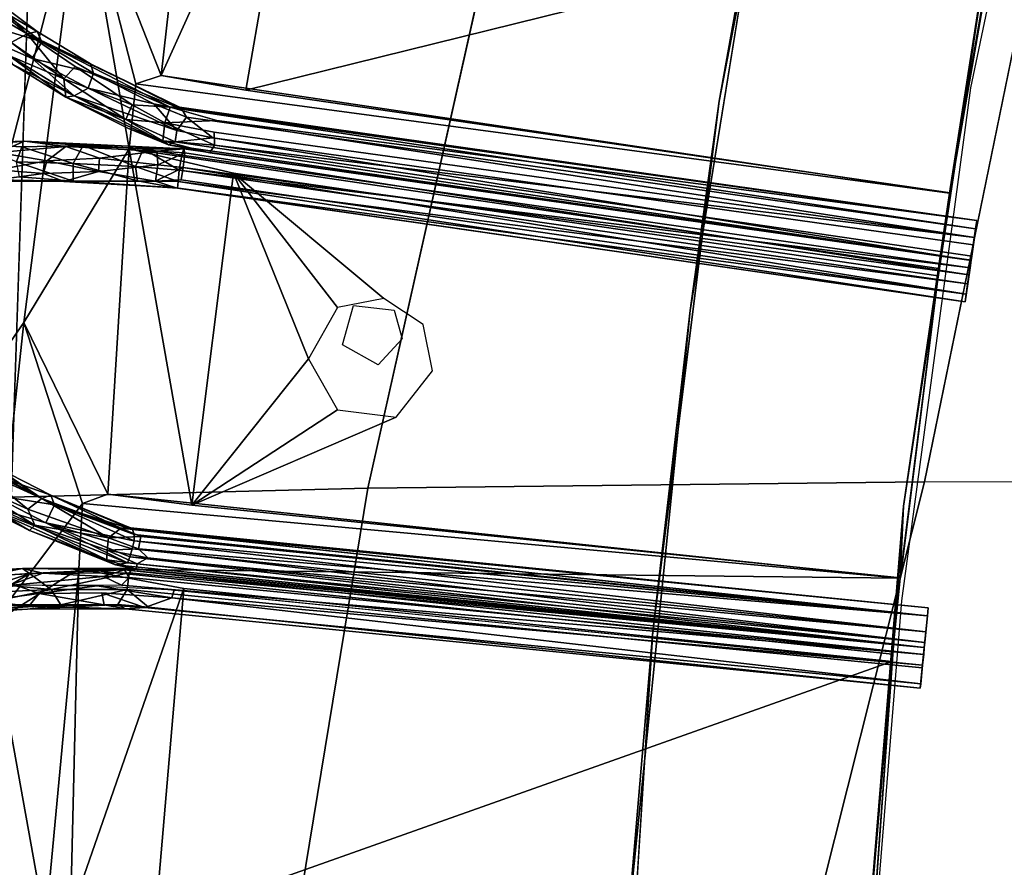
# Model space of a CAD drawing. Units: inches. Extents: x -30.6 to 30.6, y -14.9 to 16.5.
# Drawn here: x -26 to -22.9, y -3.1 to -0.5 of the extents above; entities that cross this region are included whole.
import ezdxf

# ---------------------------------------------------------------- set-up
doc = ezdxf.new("R2010")
doc.units = ezdxf.units.IN
doc.header["$MEASUREMENT"] = 0
for name, color, linetype in [('SEAT-CORD', 5, 'Continuous'), ('SEAT-FRAME', 5, 'Continuous'), ('SEAT-SEATCUSHION', 5, 'Continuous')]:
    doc.layers.add(name, color=color, linetype=linetype)

msp = doc.modelspace()

# ---------------------------------------------------------------- linework, layer by layer
at = {"layer": 'SEAT-CORD'}
for points in [[(-26.0786, -0.4163, 10.8878), (-25.9721, -0.5263, 10.6446), (-26.2353, -0.3086, 11.0648)], [(-26.1586, -0.4171, 10.8712), (-26.2353, -0.3086, 11.0648), (-25.9721, -0.5263, 10.6446)], [(-26.1586, -0.4171, 10.8712), (-25.9721, -0.5263, 10.6446), (-26.0216, -0.5531, 10.6567)], [(-25.941, -0.5193, 10.6937), (-25.9721, -0.5263, 10.6446), (-26.0786, -0.4163, 10.8878)], [(-25.941, -0.5193, 10.6937), (-26.0786, -0.4163, 10.8878), (-26.0624, -0.4493, 10.9227)], [(-26.0624, -0.4493, 10.9227), (-26.0924, -0.5003, 10.9476), (-25.9273, -0.5511, 10.7306)], [(-25.941, -0.5193, 10.6937), (-26.0624, -0.4493, 10.9227), (-25.9273, -0.5511, 10.7306)], [(-26.1559, -0.5147, 10.9257), (-25.9572, -0.6033, 10.7528), (-26.0924, -0.5003, 10.9476)], [(-25.8273, -0.718, 10.5654), (-25.9572, -0.6033, 10.7528), (-26.1559, -0.5147, 10.9257)], [(-26.0165, -0.6215, 10.7081), (-25.8273, -0.718, 10.5654), (-26.1559, -0.5147, 10.9257)], [(-25.9572, -0.6033, 10.7528), (-25.9273, -0.5511, 10.7306), (-26.0924, -0.5003, 10.9476)], [(-25.9721, -0.5263, 10.6446), (-25.8592, -0.6658, 10.476), (-26.0216, -0.5531, 10.6567)], [(-25.7765, -0.6193, 10.5186), (-25.9721, -0.5263, 10.6446), (-25.941, -0.5193, 10.6937)], [(-25.7765, -0.6193, 10.5186), (-25.5004, -0.7536, 10.2846), (-25.9721, -0.5263, 10.6446)], [(-25.9721, -0.5263, 10.6446), (-25.5004, -0.7536, 10.2846), (-25.53, -0.7535, 10.2634)], [(-25.53, -0.7535, 10.2634), (-25.8238, -0.6281, 10.4737), (-25.9721, -0.5263, 10.6446)], [(-25.9721, -0.5263, 10.6446), (-25.8238, -0.6281, 10.4737), (-25.8592, -0.6658, 10.476)], [(-25.7765, -0.6193, 10.5186), (-25.941, -0.5193, 10.6937), (-25.9273, -0.5511, 10.7306)], [(-25.9273, -0.5511, 10.7306), (-25.9572, -0.6033, 10.7528), (-25.7667, -0.6488, 10.5569)], [(-25.9273, -0.5511, 10.7306), (-25.7667, -0.6488, 10.5569), (-25.7765, -0.6193, 10.5186)], [(-25.8525, -0.7225, 10.5071), (-26.0165, -0.6215, 10.7081), (-26.0291, -0.5933, 10.6674)], [(-26.0291, -0.5933, 10.6674), (-25.8592, -0.6658, 10.476), (-25.8525, -0.7225, 10.5071)], [(-25.9572, -0.6033, 10.7528), (-25.8273, -0.718, 10.5654), (-25.7832, -0.6944, 10.5708)], [(-25.9572, -0.6033, 10.7528), (-25.7832, -0.6944, 10.5708), (-25.7667, -0.6488, 10.5569)], [(-25.8525, -0.7225, 10.5071), (-25.8273, -0.718, 10.5654), (-26.0165, -0.6215, 10.7081)], [(-25.6478, -0.7462, 10.3075), (-25.8592, -0.6658, 10.476), (-25.8238, -0.6281, 10.4737)], [(-25.53, -0.7535, 10.2634), (-25.6478, -0.7462, 10.3075), (-25.8238, -0.6281, 10.4737)], [(-25.4932, -0.7593, 10.3072), (-25.7765, -0.6193, 10.5186), (-25.7667, -0.6488, 10.5569)], [(-25.4932, -0.7593, 10.3072), (-25.5004, -0.7536, 10.2846), (-25.7765, -0.6193, 10.5186)], [(-25.6478, -0.7462, 10.3075), (-25.6668, -0.7916, 10.3236), (-25.8592, -0.6658, 10.476)], [(-25.8525, -0.7225, 10.5071), (-25.8592, -0.6658, 10.476), (-25.6668, -0.7916, 10.3236)], [(-25.7832, -0.6944, 10.5708), (-25.5805, -0.7431, 10.4032), (-25.7667, -0.6488, 10.5569)], [(-25.5805, -0.7431, 10.4032), (-25.4932, -0.7593, 10.3072), (-25.7667, -0.6488, 10.5569)], [(-25.8273, -0.718, 10.5654), (-25.5094, -0.8263, 10.3538), (-25.7832, -0.6944, 10.5708)], [(-25.5094, -0.8263, 10.3538), (-25.5805, -0.7431, 10.4032), (-25.7832, -0.6944, 10.5708)], [(-25.8273, -0.718, 10.5654), (-25.8525, -0.7225, 10.5071), (-25.5354, -0.8699, 10.3103)], [(-25.6583, -0.8199, 10.3664), (-25.5354, -0.8699, 10.3103), (-25.8525, -0.7225, 10.5071)], [(-25.5138, -0.861, 10.3289), (-25.5094, -0.8263, 10.3538), (-25.8273, -0.718, 10.5654)], [(-25.8273, -0.718, 10.5654), (-25.5354, -0.8699, 10.3103), (-25.5138, -0.861, 10.3289)], [(-25.6668, -0.7916, 10.3236), (-25.6478, -0.7462, 10.3075), (-25.5464, -0.8018, 10.2349)], [(-25.6478, -0.7462, 10.3075), (-25.53, -0.7535, 10.2634), (-25.5464, -0.8018, 10.2349)], [(-25.4792, -0.7849, 10.3371), (-25.5805, -0.7431, 10.4032), (-25.5094, -0.8263, 10.3538)], [(-25.4792, -0.7849, 10.3371), (-25.4932, -0.7593, 10.3072), (-25.5805, -0.7431, 10.4032)], [(-25.5464, -0.8018, 10.2349), (-25.53, -0.7535, 10.2634), (-25.3853, -0.7945, 10.2333)], [(-25.3853, -0.7945, 10.2333), (-25.53, -0.7535, 10.2634), (-23.0334, -1.1041, 10.2872)], [(-25.53, -0.7535, 10.2634), (-25.5004, -0.7536, 10.2846), (-23.0334, -1.1041, 10.2872)], [(-25.5004, -0.7536, 10.2846), (-25.4932, -0.7593, 10.3072), (-23.0334, -1.1041, 10.2872)], [(-25.4932, -0.7593, 10.3072), (-25.4792, -0.7849, 10.3371), (-23.0377, -1.1301, 10.3551)], [(-25.4932, -0.7593, 10.3072), (-23.0377, -1.1301, 10.3551), (-23.0334, -1.1041, 10.2872)], [(-25.5464, -0.8018, 10.2349), (-25.5528, -0.8578, 10.2676), (-25.6668, -0.7916, 10.3236)], [(-25.5094, -0.8263, 10.3538), (-25.3974, -0.8484, 10.3445), (-25.4792, -0.7849, 10.3371)], [(-25.6583, -0.8199, 10.3664), (-25.5528, -0.8578, 10.2676), (-25.5354, -0.8699, 10.3103)], [(-25.3929, -0.8714, 10.2307), (-25.5528, -0.8578, 10.2676), (-25.5464, -0.8018, 10.2349)], [(-25.5464, -0.8018, 10.2349), (-25.3931, -0.8314, 10.2203), (-25.3929, -0.8714, 10.2307)], [(-25.3853, -0.7945, 10.2333), (-23.0334, -1.1041, 10.2872), (-23.0405, -1.1571, 10.242)], [(-25.3974, -0.8484, 10.3445), (-25.5094, -0.8263, 10.3538), (-25.5138, -0.861, 10.3289)], [(-25.3974, -0.8484, 10.3445), (-25.5138, -0.861, 10.3289), (-23.0514, -1.2281, 10.33)], [(-25.3974, -0.8484, 10.3445), (-23.0514, -1.2281, 10.33), (-23.0448, -1.1796, 10.3669)], [(-23.0405, -1.1571, 10.242), (-25.3929, -0.8714, 10.2307), (-25.3931, -0.8314, 10.2203)], [(-25.9803, -0.8584, 10.6697), (-26.354, -0.8725, 11.2212), (-26.3166, -0.8881, 11.2436)], [(-25.9803, -0.8584, 10.6697), (-26.1405, -0.8678, 10.8009), (-26.354, -0.8725, 11.2212)], [(-26.0618, -0.8942, 10.8524), (-25.9803, -0.8584, 10.6697), (-26.3166, -0.8881, 11.2436)], [(-26.1405, -0.8678, 10.8009), (-25.9883, -0.8767, 10.6101), (-26.0053, -0.9229, 10.5998)], [(-25.8523, -0.8751, 10.5906), (-25.9803, -0.8584, 10.6697), (-26.0618, -0.8942, 10.8524)], [(-25.8523, -0.8751, 10.5906), (-26.0618, -0.8942, 10.8524), (-25.9113, -0.92, 10.6857)], [(-26.0053, -0.9229, 10.5998), (-25.9883, -0.8767, 10.6101), (-25.8296, -0.9278, 10.4341)], [(-25.7994, -0.8724, 10.4457), (-25.8296, -0.9278, 10.4341), (-25.9883, -0.8767, 10.6101)], [(-25.6122, -0.8822, 10.3072), (-25.7994, -0.8724, 10.4457), (-25.9803, -0.8584, 10.6697)], [(-25.9803, -0.8584, 10.6697), (-25.8523, -0.8751, 10.5906), (-25.4874, -0.8826, 10.286)], [(-25.9803, -0.8584, 10.6697), (-25.4874, -0.8826, 10.286), (-25.6122, -0.8822, 10.3072)], [(-25.8523, -0.8751, 10.5906), (-25.9113, -0.92, 10.6857), (-25.7485, -0.9117, 10.5281)], [(-25.5704, -0.8893, 10.3715), (-25.8523, -0.8751, 10.5906), (-25.7485, -0.9117, 10.5281)], [(-25.5704, -0.8893, 10.3715), (-25.4874, -0.8826, 10.286), (-25.8523, -0.8751, 10.5906)], [(-25.8296, -0.9278, 10.4341), (-25.7994, -0.8724, 10.4457), (-25.6369, -0.9375, 10.2893)], [(-25.7994, -0.8724, 10.4457), (-25.6122, -0.8822, 10.3072), (-25.6369, -0.9375, 10.2893)], [(-25.6122, -0.8822, 10.3072), (-25.5019, -0.9484, 10.2269), (-25.6369, -0.9375, 10.2893)], [(-25.4937, -0.9019, 10.2439), (-25.5019, -0.9484, 10.2269), (-25.6122, -0.8822, 10.3072)], [(-25.4874, -0.8826, 10.286), (-25.4937, -0.9019, 10.2439), (-25.6122, -0.8822, 10.3072)], [(-25.5704, -0.8893, 10.3715), (-25.4846, -0.8953, 10.328), (-25.4874, -0.8826, 10.286)], [(-25.4073, -0.8953, 10.2745), (-25.5528, -0.8578, 10.2676), (-25.3929, -0.8714, 10.2307)], [(-25.5354, -0.8699, 10.3103), (-25.5528, -0.8578, 10.2676), (-25.4073, -0.8953, 10.2745)], [(-25.5138, -0.861, 10.3289), (-25.5354, -0.8699, 10.3103), (-23.0514, -1.2281, 10.33)], [(-25.5354, -0.8699, 10.3103), (-25.4073, -0.8953, 10.2745), (-23.0514, -1.2281, 10.33)], [(-23.0405, -1.1571, 10.242), (-23.0489, -1.2151, 10.2599), (-25.3929, -0.8714, 10.2307)], [(-25.9113, -0.92, 10.6857), (-26.0618, -0.8942, 10.8524), (-26.0638, -0.9478, 10.8573)], [(-25.7485, -0.9117, 10.5281), (-25.9113, -0.92, 10.6857), (-25.7518, -0.9524, 10.5282)], [(-25.5675, -0.9326, 10.3955), (-25.7485, -0.9117, 10.5281), (-25.7518, -0.9524, 10.5282)], [(-25.7485, -0.9117, 10.5281), (-25.5675, -0.9326, 10.3955), (-25.5704, -0.8893, 10.3715)], [(-25.4846, -0.8953, 10.328), (-25.5704, -0.8893, 10.3715), (-25.5675, -0.9326, 10.3955)], [(-25.4846, -0.8953, 10.328), (-25.5675, -0.9326, 10.3955), (-25.4892, -0.9401, 10.3538)], [(-25.4937, -0.9019, 10.2439), (-23.0542, -1.2514, 10.2639), (-25.5019, -0.9484, 10.2269)], [(-25.4892, -0.9401, 10.3538), (-23.0583, -1.2731, 10.3745), (-25.4846, -0.8953, 10.328)], [(-26.0638, -0.9478, 10.8573), (-25.922, -0.9587, 10.6782), (-25.9113, -0.92, 10.6857)], [(-25.8296, -0.9823, 10.4722), (-25.9955, -0.9688, 10.6191), (-26.0053, -0.9229, 10.5998)], [(-25.8296, -0.9823, 10.4722), (-26.0053, -0.9229, 10.5998), (-25.8296, -0.9278, 10.4341)], [(-25.9113, -0.92, 10.6857), (-25.922, -0.9587, 10.6782), (-25.7518, -0.9524, 10.5282)], [(-25.631, -0.982, 10.309), (-25.8296, -0.9823, 10.4722), (-25.8296, -0.9278, 10.4341)], [(-25.8296, -0.9278, 10.4341), (-25.6369, -0.9375, 10.2893), (-25.631, -0.982, 10.309)], [(-25.7518, -0.9524, 10.5282), (-25.5748, -0.9824, 10.3781), (-25.5675, -0.9326, 10.3955)], [(-25.5019, -0.9484, 10.2269), (-25.5053, -0.9837, 10.2421), (-25.6369, -0.9375, 10.2893)], [(-25.5053, -0.9837, 10.2421), (-25.631, -0.982, 10.309), (-25.6369, -0.9375, 10.2893)], [(-25.5748, -0.9824, 10.3781), (-25.4892, -0.9401, 10.3538), (-25.5675, -0.9326, 10.3955)], [(-25.4954, -0.9787, 10.3433), (-25.4892, -0.9401, 10.3538), (-25.5748, -0.9824, 10.3781)], [(-25.4954, -0.9787, 10.3433), (-23.0666, -1.3323, 10.361), (-25.4892, -0.9401, 10.3538)], [(-23.0666, -1.3323, 10.361), (-23.0583, -1.2731, 10.3745), (-25.4892, -0.9401, 10.3538)], [(-25.9955, -0.9688, 10.6191), (-25.8296, -0.9823, 10.4722), (-26.1388, -0.9772, 10.8021)], [(-26.0638, -0.9478, 10.8573), (-26.0975, -0.9828, 10.8381), (-25.922, -0.9587, 10.6782)], [(-26.0975, -0.9828, 10.8381), (-25.8592, -0.9839, 10.5683), (-25.922, -0.9587, 10.6782)], [(-25.922, -0.9587, 10.6782), (-25.8592, -0.9839, 10.5683), (-25.7518, -0.9524, 10.5282)], [(-25.7518, -0.9524, 10.5282), (-25.8592, -0.9839, 10.5683), (-25.5748, -0.9824, 10.3781)], [(-25.5053, -0.9837, 10.2421), (-25.5019, -0.9484, 10.2269), (-23.061, -1.3003, 10.2494)], [(-23.0542, -1.2514, 10.2639), (-23.061, -1.3003, 10.2494), (-25.5019, -0.9484, 10.2269)], [(-26.0975, -0.9828, 10.8381), (-26.1388, -0.9772, 10.8021), (-25.8592, -0.9839, 10.5683)], [(-25.8296, -0.9823, 10.4722), (-25.8592, -0.9839, 10.5683), (-26.1388, -0.9772, 10.8021)], [(-25.5108, -1.0031, 10.3136), (-25.8592, -0.9839, 10.5683), (-25.8296, -0.9823, 10.4722)], [(-25.8592, -0.9839, 10.5683), (-25.5108, -1.0031, 10.3136), (-25.5748, -0.9824, 10.3781)], [(-25.631, -0.982, 10.309), (-25.5072, -1.0043, 10.2691), (-25.8296, -0.9823, 10.4722)], [(-25.8296, -0.9823, 10.4722), (-25.5072, -1.0043, 10.2691), (-25.5108, -1.0031, 10.3136)], [(-25.5053, -0.9837, 10.2421), (-25.5072, -1.0043, 10.2691), (-25.631, -0.982, 10.309)], [(-25.5108, -1.0031, 10.3136), (-25.5072, -1.0043, 10.2691), (-23.0694, -1.3562, 10.2952)], [(-25.5108, -1.0031, 10.3136), (-23.0694, -1.3562, 10.2952), (-23.0666, -1.3323, 10.361)], [(-25.5072, -1.0043, 10.2691), (-25.5053, -0.9837, 10.2421), (-23.0694, -1.3562, 10.2952)], [(-25.5053, -0.9837, 10.2421), (-23.061, -1.3003, 10.2494), (-23.0694, -1.3562, 10.2952)], [(-26.2141, -1.7772, 10.9122), (-25.9265, -1.9648, 10.5113), (-26.2506, -1.7847, 10.8672)], [(-26.2506, -1.7847, 10.8672), (-25.9265, -1.9648, 10.5113), (-26.119, -1.8786, 10.6886)], [(-25.9265, -1.9648, 10.5113), (-26.2141, -1.7772, 10.9122), (-26.0688, -1.8684, 10.7289)], [(-26.1866, -1.8996, 10.7313), (-26.119, -1.8786, 10.6886), (-25.9701, -1.9983, 10.5151)], [(-26.119, -1.8786, 10.6886), (-25.9265, -1.9648, 10.5113), (-25.9701, -1.9983, 10.5151)], [(-25.899, -1.9547, 10.5619), (-25.9265, -1.9648, 10.5113), (-26.0688, -1.8684, 10.7289)], [(-25.899, -1.9547, 10.5619), (-26.0688, -1.8684, 10.7289), (-26.0543, -1.8995, 10.7667)], [(-26.1512, -1.9547, 10.7097), (-26.1866, -1.8996, 10.7313), (-25.9484, -2.0476, 10.5014)], [(-26.1866, -1.8996, 10.7313), (-25.9701, -1.9983, 10.5151), (-25.9484, -2.0476, 10.5014)], [(-26.0543, -1.8995, 10.7667), (-26.0822, -1.9536, 10.7879), (-25.8874, -1.9848, 10.6015)], [(-26.0543, -1.8995, 10.7667), (-25.8874, -1.9848, 10.6015), (-25.899, -1.9547, 10.5619)], [(-25.9649, -2.0642, 10.5675), (-26.1512, -1.9547, 10.7097), (-25.9484, -2.0476, 10.5014)], [(-25.9649, -2.0642, 10.5675), (-26.1404, -1.9743, 10.7577), (-26.1512, -1.9547, 10.7097)], [(-25.9148, -2.04, 10.62), (-26.0822, -1.9536, 10.7879), (-26.1404, -1.9743, 10.7577)], [(-25.6617, -2.1644, 10.4099), (-26.1404, -1.9743, 10.7577), (-25.699, -2.1708, 10.3942)], [(-26.1404, -1.9743, 10.7577), (-25.6617, -2.1644, 10.4099), (-25.9148, -2.04, 10.62)], [(-25.699, -2.1708, 10.3942), (-26.1404, -1.9743, 10.7577), (-25.9649, -2.0642, 10.5675)], [(-25.9148, -2.04, 10.62), (-25.8874, -1.9848, 10.6015), (-26.0822, -1.9536, 10.7879)], [(-25.9265, -1.9648, 10.5113), (-25.7211, -2.0865, 10.3311), (-25.9701, -1.9983, 10.5151)], [(-25.9265, -1.9648, 10.5113), (-25.899, -1.9547, 10.5619), (-25.6826, -2.0565, 10.3462)], [(-25.9265, -1.9648, 10.5113), (-25.6826, -2.0565, 10.3462), (-25.7211, -2.0865, 10.3311)], [(-25.899, -1.9547, 10.5619), (-25.6522, -2.0557, 10.3663), (-25.6826, -2.0565, 10.3462)], [(-25.646, -2.0612, 10.3903), (-25.899, -1.9547, 10.5619), (-25.8874, -1.9848, 10.6015)], [(-25.6522, -2.0557, 10.3663), (-25.899, -1.9547, 10.5619), (-25.646, -2.0612, 10.3903)], [(-25.9701, -1.9983, 10.5151), (-25.7211, -2.0865, 10.3311), (-25.9484, -2.0476, 10.5014)], [(-25.9148, -2.04, 10.62), (-25.6415, -2.0959, 10.4247), (-25.8874, -1.9848, 10.6015)], [(-25.8874, -1.9848, 10.6015), (-25.6413, -2.0765, 10.4122), (-25.646, -2.0612, 10.3903)], [(-25.6413, -2.0765, 10.4122), (-25.8874, -1.9848, 10.6015), (-25.6415, -2.0959, 10.4247)], [(-25.6473, -2.1214, 10.4297), (-25.6415, -2.0959, 10.4247), (-25.9148, -2.04, 10.62)], [(-25.6541, -2.1453, 10.4239), (-25.6473, -2.1214, 10.4297), (-25.9148, -2.04, 10.62)], [(-25.6541, -2.1453, 10.4239), (-25.9148, -2.04, 10.62), (-25.6617, -2.1644, 10.4099)], [(-25.7259, -2.1555, 10.3581), (-25.9649, -2.0642, 10.5675), (-25.9484, -2.0476, 10.5014)], [(-25.9649, -2.0642, 10.5675), (-25.7259, -2.1555, 10.3581), (-25.699, -2.1708, 10.3942)], [(-25.9484, -2.0476, 10.5014), (-25.7211, -2.0865, 10.3311), (-25.7246, -2.1254, 10.3335)], [(-25.9484, -2.0476, 10.5014), (-25.7246, -2.1254, 10.3335), (-25.7259, -2.1555, 10.3581)], [(-25.6826, -2.0565, 10.3462), (-25.6206, -2.0832, 10.3162), (-25.7211, -2.0865, 10.3311)], [(-25.6826, -2.0565, 10.3462), (-25.6522, -2.0557, 10.3663), (-23.1838, -2.3032, 10.3887)], [(-25.6826, -2.0565, 10.3462), (-23.1838, -2.3032, 10.3887), (-23.1859, -2.328, 10.3276)], [(-25.6206, -2.0832, 10.3162), (-25.6826, -2.0565, 10.3462), (-23.1859, -2.328, 10.3276)], [(-25.6522, -2.0557, 10.3663), (-25.646, -2.0612, 10.3903), (-23.1838, -2.3032, 10.3887)], [(-25.646, -2.0612, 10.3903), (-25.6413, -2.0765, 10.4122), (-23.1866, -2.3282, 10.4332)], [(-25.646, -2.0612, 10.3903), (-23.1866, -2.3282, 10.4332), (-23.1838, -2.3032, 10.3887)], [(-25.7211, -2.0865, 10.3311), (-25.6279, -2.1206, 10.3039), (-25.7246, -2.1254, 10.3335)], [(-25.7211, -2.0865, 10.3311), (-25.6206, -2.0832, 10.3162), (-25.6279, -2.1206, 10.3039)], [(-23.1917, -2.3782, 10.4445), (-25.6415, -2.0959, 10.4247), (-25.6473, -2.1214, 10.4297)], [(-23.1866, -2.3282, 10.4332), (-25.6413, -2.0765, 10.4122), (-25.6415, -2.0959, 10.4247)], [(-23.1917, -2.3782, 10.4445), (-23.1866, -2.3282, 10.4332), (-25.6415, -2.0959, 10.4247)], [(-23.1859, -2.328, 10.3276), (-25.6279, -2.1206, 10.3039), (-25.6206, -2.0832, 10.3162)], [(-25.7259, -2.1555, 10.3581), (-25.7246, -2.1254, 10.3335), (-25.6323, -2.1671, 10.3234)], [(-25.5992, -2.1485, 10.3087), (-25.7246, -2.1254, 10.3335), (-25.6279, -2.1206, 10.3039)], [(-25.5992, -2.1485, 10.3087), (-25.6323, -2.1671, 10.3234), (-25.7246, -2.1254, 10.3335)], [(-25.6473, -2.1214, 10.4297), (-25.6541, -2.1453, 10.4239), (-23.1917, -2.3782, 10.4445)], [(-23.1942, -2.4107, 10.3342), (-25.5992, -2.1485, 10.3087), (-25.6279, -2.1206, 10.3039)], [(-25.6279, -2.1206, 10.3039), (-23.1859, -2.328, 10.3276), (-23.1942, -2.4107, 10.3342)], [(-25.7259, -2.1555, 10.3581), (-25.6323, -2.1671, 10.3234), (-25.6351, -2.1842, 10.3576)], [(-25.7259, -2.1555, 10.3581), (-25.6351, -2.1842, 10.3576), (-25.699, -2.1708, 10.3942)], [(-25.6541, -2.1453, 10.4239), (-25.6617, -2.1644, 10.4099), (-23.1963, -2.4265, 10.4071)], [(-25.6541, -2.1453, 10.4239), (-23.1963, -2.4265, 10.4071), (-23.1917, -2.3782, 10.4445)], [(-25.6323, -2.1671, 10.3234), (-25.5992, -2.1485, 10.3087), (-23.1942, -2.4107, 10.3342)], [(-26.2415, -2.1964, 10.8589), (-26.2646, -2.218, 10.9722), (-25.9865, -2.1823, 10.6026)], [(-25.9649, -2.1977, 10.6379), (-25.9865, -2.1823, 10.6026), (-26.2646, -2.218, 10.9722)], [(-26.2415, -2.1964, 10.8589), (-25.9865, -2.1823, 10.6026), (-26.0989, -2.2041, 10.6505)], [(-26.0989, -2.2041, 10.6505), (-25.9865, -2.1823, 10.6026), (-25.9242, -2.1966, 10.4974)], [(-25.9649, -2.1977, 10.6379), (-25.6455, -2.1817, 10.3727), (-25.9865, -2.1823, 10.6026)], [(-25.6455, -2.1817, 10.3727), (-25.6712, -2.1855, 10.3492), (-25.9865, -2.1823, 10.6026)], [(-25.9865, -2.1823, 10.6026), (-25.6712, -2.1855, 10.3492), (-25.9242, -2.1966, 10.4974)], [(-25.9649, -2.1977, 10.6379), (-25.6568, -2.195, 10.4154), (-25.6455, -2.1817, 10.3727)], [(-25.6712, -2.1855, 10.3492), (-25.7363, -2.2067, 10.3525), (-25.9242, -2.1966, 10.4974)], [(-25.6568, -2.21, 10.3226), (-25.7363, -2.2067, 10.3525), (-25.6712, -2.1855, 10.3492)], [(-25.6617, -2.1644, 10.4099), (-25.699, -2.1708, 10.3942), (-23.1963, -2.4265, 10.4071)], [(-25.699, -2.1708, 10.3942), (-25.6351, -2.1842, 10.3576), (-23.1963, -2.4265, 10.4071)], [(-25.6712, -2.1855, 10.3492), (-25.6455, -2.1817, 10.3727), (-23.1963, -2.4261, 10.4089)], [(-25.6568, -2.21, 10.3226), (-25.6712, -2.1855, 10.3492), (-23.198, -2.4482, 10.343)], [(-25.6712, -2.1855, 10.3492), (-23.1963, -2.4261, 10.4089), (-23.198, -2.4482, 10.343)], [(-25.6455, -2.1817, 10.3727), (-25.6568, -2.195, 10.4154), (-23.1963, -2.4261, 10.4089)], [(-25.9649, -2.1977, 10.6379), (-26.2646, -2.218, 10.9722), (-26.1432, -2.258, 10.8577)], [(-26.1432, -2.258, 10.8577), (-26.0258, -2.2348, 10.7261), (-25.9649, -2.1977, 10.6379)], [(-26.0989, -2.2041, 10.6505), (-25.9242, -2.1966, 10.4974), (-26.0285, -2.2343, 10.5553)], [(-25.9242, -2.1966, 10.4974), (-25.7363, -2.2067, 10.3525), (-26.0285, -2.2343, 10.5553)], [(-25.7363, -2.2067, 10.3525), (-25.6799, -2.233, 10.314), (-26.0285, -2.2343, 10.5553)], [(-25.8984, -2.2473, 10.6128), (-25.9649, -2.1977, 10.6379), (-26.0258, -2.2348, 10.7261)], [(-25.9649, -2.1977, 10.6379), (-25.8984, -2.2473, 10.6128), (-25.6568, -2.195, 10.4154)], [(-25.8984, -2.2473, 10.6128), (-25.6628, -2.2466, 10.4436), (-25.6568, -2.195, 10.4154)], [(-25.6568, -2.21, 10.3226), (-25.6799, -2.233, 10.314), (-25.7363, -2.2067, 10.3525)], [(-23.198, -2.4482, 10.343), (-25.6799, -2.233, 10.314), (-25.6568, -2.21, 10.3226)], [(-26.1432, -2.258, 10.8577), (-25.8984, -2.2473, 10.6128), (-26.0258, -2.2348, 10.7261)], [(-26.1203, -2.2931, 10.8037), (-25.8984, -2.2473, 10.6128), (-26.1432, -2.258, 10.8577)], [(-25.8682, -2.2942, 10.557), (-25.8984, -2.2473, 10.6128), (-26.1203, -2.2931, 10.8037)], [(-26.0105, -2.2326, 10.5323), (-25.9348, -2.2588, 10.4825), (-26.1028, -2.2824, 10.6407)], [(-25.7554, -2.2356, 10.3774), (-25.9348, -2.2588, 10.4825), (-26.0105, -2.2326, 10.5323)], [(-25.8682, -2.2942, 10.557), (-25.6628, -2.2466, 10.4436), (-25.8984, -2.2473, 10.6128)], [(-25.8682, -2.2942, 10.557), (-25.6922, -2.2931, 10.4305), (-25.6628, -2.2466, 10.4436)], [(-25.5246, -2.2726, 10.3144), (-25.7554, -2.2356, 10.3774), (-25.5178, -2.2482, 10.3108)], [(-25.6922, -2.2931, 10.4305), (-25.5969, -2.3017, 10.4119), (-25.6628, -2.2466, 10.4436)], [(-25.6799, -2.233, 10.314), (-23.198, -2.4482, 10.343), (-23.2013, -2.4811, 10.3286)], [(-25.5246, -2.2726, 10.3144), (-25.5178, -2.2482, 10.3108), (-23.2013, -2.4811, 10.3286)], [(-26.2548, -2.2884, 10.8038), (-26.1028, -2.2824, 10.6407), (-25.9674, -2.2986, 10.5412)], [(-25.9348, -2.2588, 10.4825), (-25.9674, -2.2986, 10.5412), (-26.1028, -2.2824, 10.6407)], [(-25.9348, -2.2588, 10.4825), (-25.7335, -2.2941, 10.3668), (-25.9674, -2.2986, 10.5412)], [(-25.7414, -2.2573, 10.3447), (-25.7335, -2.2941, 10.3668), (-25.9348, -2.2588, 10.4825)], [(-25.7414, -2.2573, 10.3447), (-25.5246, -2.2726, 10.3144), (-25.6085, -2.3021, 10.3388)], [(-25.6085, -2.3021, 10.3388), (-25.7335, -2.2941, 10.3668), (-25.7414, -2.2573, 10.3447)], [(-23.2071, -2.5386, 10.3492), (-25.6085, -2.3021, 10.3388), (-25.5246, -2.2726, 10.3144)], [(-25.5246, -2.2726, 10.3144), (-23.2013, -2.4811, 10.3286), (-23.2071, -2.5386, 10.3492)], [(-26.3145, -2.3299, 10.9492), (-26.2548, -2.2884, 10.8038), (-25.9674, -2.2986, 10.5412)], [(-26.3145, -2.3299, 10.9492), (-25.9714, -2.3078, 10.5873), (-26.1207, -2.3103, 10.7693)], [(-26.1207, -2.3103, 10.7693), (-25.8682, -2.2942, 10.557), (-26.1203, -2.2931, 10.8037)], [(-26.1207, -2.3103, 10.7693), (-25.9714, -2.3078, 10.5873), (-25.8682, -2.2942, 10.557)], [(-25.6682, -2.3065, 10.3783), (-25.6922, -2.2931, 10.4305), (-25.9714, -2.3078, 10.5873)], [(-25.9714, -2.3078, 10.5873), (-25.6922, -2.2931, 10.4305), (-25.8682, -2.2942, 10.557)], [(-25.7335, -2.2941, 10.3668), (-25.6682, -2.3065, 10.3783), (-25.9674, -2.2986, 10.5412)], [(-25.7335, -2.2941, 10.3668), (-25.6085, -2.3021, 10.3388), (-25.6682, -2.3065, 10.3783)], [(-25.6682, -2.3065, 10.3783), (-25.5969, -2.3017, 10.4119), (-25.6922, -2.2931, 10.4305)], [(-25.5969, -2.3017, 10.4119), (-25.6682, -2.3065, 10.3783), (-23.2089, -2.5521, 10.4163)]]:
    msp.add_3dface(points, dxfattribs=at)
for points, invisible_edges in [([(-26.0291, -0.5933, 10.6674), (-26.0216, -0.5531, 10.6567), (-25.8592, -0.6658, 10.476)], 1), ([(-25.6668, -0.7916, 10.3236), (-25.6583, -0.8199, 10.3664), (-25.8525, -0.7225, 10.5071)], 1), ([(-25.5528, -0.8578, 10.2676), (-25.6583, -0.8199, 10.3664), (-25.6668, -0.7916, 10.3236)], 2), ([(-23.0448, -1.1796, 10.3669), (-25.4792, -0.7849, 10.3371), (-25.3974, -0.8484, 10.3445)], 1), ([(-23.0448, -1.1796, 10.3669), (-23.0377, -1.1301, 10.3551), (-25.4792, -0.7849, 10.3371)], 12), ([(-25.5464, -0.8018, 10.2349), (-25.3853, -0.7945, 10.2333), (-25.3931, -0.8314, 10.2203)], 2), ([(-25.3931, -0.8314, 10.2203), (-25.3853, -0.7945, 10.2333), (-23.0405, -1.1571, 10.242)], 1), ([(-25.9803, -0.8584, 10.6697), (-25.9883, -0.8767, 10.6101), (-26.1405, -0.8678, 10.8009)], 1), ([(-25.9883, -0.8767, 10.6101), (-25.9803, -0.8584, 10.6697), (-25.7994, -0.8724, 10.4457)], 1), ([(-25.4937, -0.9019, 10.2439), (-25.4874, -0.8826, 10.286), (-23.0513, -1.2274, 10.3201)], 12), ([(-25.4846, -0.8953, 10.328), (-23.0513, -1.2274, 10.3201), (-25.4874, -0.8826, 10.286)], 1), ([(-25.3929, -0.8714, 10.2307), (-23.0489, -1.2151, 10.2599), (-25.4073, -0.8953, 10.2745)], 2), ([(-25.4937, -0.9019, 10.2439), (-23.0513, -1.2274, 10.3201), (-23.0542, -1.2514, 10.2639)], 1), ([(-23.0583, -1.2731, 10.3745), (-23.0513, -1.2274, 10.3201), (-25.4846, -0.8953, 10.328)], 2), ([(-25.4073, -0.8953, 10.2745), (-23.0489, -1.2151, 10.2599), (-23.0514, -1.2281, 10.33)], 1), ([(-25.5108, -1.0031, 10.3136), (-25.4954, -0.9787, 10.3433), (-25.5748, -0.9824, 10.3781)], 1), ([(-25.4954, -0.9787, 10.3433), (-25.5108, -1.0031, 10.3136), (-23.0666, -1.3323, 10.361)], 1), ([(-23.0334, -1.1041, 10.2872), (-23.0448, -1.1796, 10.3669), (-23.0489, -1.2151, 10.2599)], 15), ([(-23.0405, -1.1571, 10.242), (-23.0334, -1.1041, 10.2872), (-23.0489, -1.2151, 10.2599)], 2), ([(-23.0334, -1.1041, 10.2872), (-23.0377, -1.1301, 10.3551), (-23.0448, -1.1796, 10.3669)], 12), ([(-23.0489, -1.2151, 10.2599), (-23.0448, -1.1796, 10.3669), (-23.0514, -1.2281, 10.33)], 1), ([(-23.0542, -1.2514, 10.2639), (-23.0513, -1.2274, 10.3201), (-23.0583, -1.2731, 10.3745)], 12), ([(-23.0542, -1.2514, 10.2639), (-23.0583, -1.2731, 10.3745), (-23.0694, -1.3562, 10.2952)], 15), ([(-23.061, -1.3003, 10.2494), (-23.0542, -1.2514, 10.2639), (-23.0694, -1.3562, 10.2952)], 2), ([(-23.0583, -1.2731, 10.3745), (-23.0666, -1.3323, 10.361), (-23.0694, -1.3562, 10.2952)], 12), ([(-25.6323, -2.1671, 10.3234), (-23.1942, -2.4107, 10.3342), (-25.6351, -2.1842, 10.3576)], 2), ([(-23.1942, -2.4107, 10.3342), (-23.1963, -2.4265, 10.4071), (-25.6351, -2.1842, 10.3576)], 12), ([(-23.2029, -2.4894, 10.4545), (-25.6568, -2.195, 10.4154), (-25.6628, -2.2466, 10.4436)], 1), ([(-23.2029, -2.4894, 10.4545), (-23.1963, -2.4261, 10.4089), (-25.6568, -2.195, 10.4154)], 12), ([(-25.9348, -2.2588, 10.4825), (-25.7554, -2.2356, 10.3774), (-25.7414, -2.2573, 10.3447)], 2), ([(-25.7554, -2.2356, 10.3774), (-25.5246, -2.2726, 10.3144), (-25.7414, -2.2573, 10.3447)], 12), ([(-23.2029, -2.4894, 10.4545), (-25.6628, -2.2466, 10.4436), (-25.5969, -2.3017, 10.4119)], 12), ([(-26.3145, -2.3299, 10.9492), (-25.9674, -2.2986, 10.5412), (-25.9714, -2.3078, 10.5873)], 2), ([(-25.6682, -2.3065, 10.3783), (-25.9714, -2.3078, 10.5873), (-25.9674, -2.2986, 10.5412)], 2), ([(-25.6085, -2.3021, 10.3388), (-23.2089, -2.5521, 10.4163), (-25.6682, -2.3065, 10.3783)], 1), ([(-25.6085, -2.3021, 10.3388), (-23.2071, -2.5386, 10.3492), (-23.2089, -2.5521, 10.4163)], 12), ([(-25.5969, -2.3017, 10.4119), (-23.2089, -2.5521, 10.4163), (-23.2029, -2.4894, 10.4545)], 12), ([(-23.1838, -2.3032, 10.3887), (-23.1917, -2.3782, 10.4445), (-23.1859, -2.328, 10.3276)], 3), ([(-23.1917, -2.3782, 10.4445), (-23.1838, -2.3032, 10.3887), (-23.1866, -2.3282, 10.4332)], 1), ([(-23.1917, -2.3782, 10.4445), (-23.1942, -2.4107, 10.3342), (-23.1859, -2.328, 10.3276)], 13), ([(-23.1963, -2.4265, 10.4071), (-23.1942, -2.4107, 10.3342), (-23.1917, -2.3782, 10.4445)], 2), ([(-23.1963, -2.4261, 10.4089), (-23.2029, -2.4894, 10.4545), (-23.2089, -2.5521, 10.4163)], 12), ([(-23.1963, -2.4261, 10.4089), (-23.2089, -2.5521, 10.4163), (-23.2071, -2.5386, 10.3492)], 13), ([(-23.198, -2.4482, 10.343), (-23.1963, -2.4261, 10.4089), (-23.2071, -2.5386, 10.3492)], 14), ([(-23.2013, -2.4811, 10.3286), (-23.198, -2.4482, 10.343), (-23.2071, -2.5386, 10.3492)], 2)]:
    msp.add_3dface(points, dxfattribs=dict(at, invisible_edges=invisible_edges))
at = {"layer": 'SEAT-FRAME'}
for points, invisible_edges in [([(-26.3385, 11.9653, 6.2935), (-18.5661, -2.949, 7.2707), (-22.496, 4.0907, 6.5585)], 12), ([(-18.5661, -2.949, 7.2707), (-26.3385, 11.9653, 6.2935), (-26.1853, 11.7816, 8.1952)], 12), ([(-26.1853, 11.7816, 8.1952), (-18.5551, -2.8266, 9.0376), (-18.5661, -2.949, 7.2707)], 12), ([(-19.677, -3.0651, 7.2804), (-27.1464, 11.4996, 6.1688), (-22.8914, 3.5381, 6.6065)], 12), ([(-19.677, -3.0651, 7.2804), (-27.1079, 11.3587, 8.1039), (-27.1464, 11.4996, 6.1688)], 1), ([(-27.1079, 11.3587, 8.1039), (-19.677, -3.0651, 7.2804), (-19.6863, -2.9412, 9.0589)], 1), ([(-26.8185, 11.3038, 8.4283), (-27.1079, 11.3587, 8.1039), (-19.6863, -2.9412, 9.0589)], 12), ([(-26.8185, 11.3038, 8.4283), (-19.6863, -2.9412, 9.0589), (-19.2339, -3.3828, 9.3099)], 1), ([(-25.4541, 2.9738, 11.2326), (-24.8361, -1.3824, 11.5182), (-24.9442, 4.2196, 11.1496)], 15), ([(-24.8361, -1.3824, 11.5182), (-23.8306, -0.7347, 11.4762), (-24.9442, 4.2196, 11.1496)], 15), ([(-23.8306, -0.7347, 11.4762), (-23.5353, 0.7949, 11.3768), (-24.9442, 4.2196, 11.1496)], 14), ([(-25.8147, 1.8326, 11.3055), (-24.9622, -1.3671, 11.5172), (-25.4541, 2.9738, 11.2326)], 3), ([(-24.9622, -1.3671, 11.5172), (-24.8361, -1.3824, 11.5182), (-25.4541, 2.9738, 11.2326)], 14), ([(-25.8147, 1.8326, 11.3055), (-26.4374, -1.6723, 11.533), (-24.9963, -1.4892, 11.5251)], 15), ([(-26.4374, -1.6723, 11.533), (-25.8147, 1.8326, 11.3055), (-26.1861, 0.1847, 11.4048)], 1), ([(-25.8147, 1.8326, 11.3055), (-24.9963, -1.4892, 11.5251), (-24.9622, -1.3671, 11.5172)], 13), ([(-23.672, 0.1512, 11.2307), (-23.2603, -1.9885, 11.3697), (-23.2988, 1.6624, 11.1326)], 3), ([(-23.2603, -1.9885, 11.3697), (-22.9838, -0.1588, 11.2508), (-23.2988, 1.6624, 11.1326)], 14), ([(-26.2585, -0.1579, 11.4437), (-22.7465, 0.7718, 11.3833), (-23.0531, -0.6935, 11.4785)], 13), ([(-23.9211, -1.3831, 11.3304), (-23.2603, -1.9885, 11.3697), (-23.672, 0.1512, 11.2307)], 3), ([(-26.4988, -1.9448, 11.5597), (-26.2585, -0.1579, 11.4437), (-23.0531, -0.6935, 11.4785)], 14), ([(-25.5579, -0.6555, 10.3554), (-25.2959, -0.7009, 10.2213), (-23.1177, -1.0197, 10.4177)], 2), ([(-26.4988, -1.9448, 11.5597), (-23.0531, -0.6935, 11.4785), (-23.2664, -2.2823, 11.5817)], 13), ([(-25.6564, -0.8823, 10.4102), (-25.636, -0.6816, 10.4051), (-23.1177, -1.0197, 10.4177)], 12), ([(-23.1159, -1.0189, 10.242), (-23.1177, -1.0197, 10.4177), (-25.2959, -0.7009, 10.2213)], 2), ([(-24.8361, -1.3824, 11.5182), (-24.812, -1.4703, 11.5239), (-23.8306, -0.7347, 11.4762)], 14), ([(-24.812, -1.4703, 11.5239), (-24.0358, -2.377, 11.5828), (-23.8306, -0.7347, 11.4762)], 13), ([(-23.1177, -1.0197, 10.4177), (-23.1519, -1.2534, 10.4305), (-25.6564, -0.8823, 10.4102)], 12), ([(-25.3336, -0.9576, 10.238), (-25.6564, -0.8823, 10.4102), (-23.1519, -1.2534, 10.4305)], 12), ([(-23.1536, -1.2756, 10.2586), (-24.8683, -1.3459, 10.2632), (-25.3336, -0.9576, 10.238)], 1), ([(-23.1519, -1.2534, 10.4305), (-23.1536, -1.2756, 10.2586), (-25.3336, -0.9576, 10.238)], 12), ([(-24.7469, -1.4269, 10.2685), (-24.8683, -1.3459, 10.2632), (-23.1536, -1.2756, 10.2586)], 14), ([(-24.7184, -1.5699, 10.2777), (-24.7469, -1.4269, 10.2685), (-23.1536, -1.2756, 10.2586)], 14), ([(-23.2695, -2.2112, 10.3194), (-24.7184, -1.5699, 10.2777), (-23.1536, -1.2756, 10.2586)], 3), ([(-23.2707, -2.2122, 10.4952), (-23.1519, -1.2534, 10.4305), (-23.2603, -1.9885, 11.3697)], 1), ([(-23.1536, -1.2756, 10.2586), (-23.1519, -1.2534, 10.4305), (-23.2707, -2.2122, 10.4952)], 2), ([(-23.9211, -1.3831, 11.3304), (-24.1162, -3.3202, 11.4562), (-23.4661, -4.8447, 11.5551)], 14), ([(-23.2603, -1.9885, 11.3697), (-23.9211, -1.3831, 11.3304), (-23.4661, -4.8447, 11.5551)], 3), ([(-24.9963, -1.4892, 11.5251), (-26.6888, -5.7452, 11.7971), (-25.0695, -9.1494, 12.0226)], 15), ([(-24.9963, -1.4892, 11.5251), (-26.4374, -1.6723, 11.533), (-26.6888, -5.7452, 11.7971)], 15), ([(-25.0695, -9.1494, 12.0226), (-24.2183, -5.2438, 11.769), (-24.9963, -1.4892, 11.5251)], 15), ([(-24.2183, -5.2438, 11.769), (-24.8857, -1.5514, 11.5292), (-24.9963, -1.4892, 11.5251)], 13), ([(-24.2183, -5.2438, 11.769), (-24.812, -1.4703, 11.5239), (-24.8857, -1.5514, 11.5292)], 13), ([(-24.812, -1.4703, 11.5239), (-24.2183, -5.2438, 11.769), (-24.0358, -2.377, 11.5828)], 13), ([(-24.8304, -1.7138, 10.2871), (-24.7184, -1.5699, 10.2777), (-23.2695, -2.2112, 10.3194)], 14), ([(-25.4624, -1.9853, 10.3048), (-24.8304, -1.7138, 10.2871), (-23.2695, -2.2112, 10.3194)], 2), ([(-26.4988, -1.9448, 11.5597), (-23.2664, -2.2823, 11.5817), (-26.6464, -3.7683, 11.6782)], 3), ([(-25.7229, -1.9513, 10.4392), (-25.4624, -1.9853, 10.3048), (-23.2707, -2.2122, 10.4952)], 2), ([(-23.2695, -2.2112, 10.3194), (-23.2707, -2.2122, 10.4952), (-25.4624, -1.9853, 10.3048)], 2), ([(-25.4877, -2.2435, 10.3215), (-25.8125, -2.1824, 10.494), (-23.295, -2.4471, 10.508)], 12), ([(-23.295, -2.4471, 10.508), (-23.2962, -2.4693, 10.3362), (-25.4877, -2.2435, 10.3215)], 12), ([(-23.2664, -2.2823, 11.5817), (-23.4021, -3.9607, 11.6906), (-26.6464, -3.7683, 11.6782)], 14)]:
    msp.add_3dface(points, dxfattribs=dict(at, invisible_edges=invisible_edges))
for points in [[(-18.73, -2.9328, 9.3463), (-26.1853, 11.7816, 8.1952), (-22.4446, 4.0731, 8.9064)], [(-18.5551, -2.8266, 9.0376), (-26.1853, 11.7816, 8.1952), (-18.73, -2.9328, 9.3463)], [(-19.2339, -3.3828, 9.3099), (-22.9387, 3.88, 8.9178), (-26.8185, 11.3038, 8.4283)], [(-23.672, 0.1512, 11.2307), (-23.5353, 0.7949, 11.3768), (-23.8306, -0.7347, 11.4762)], [(-25.5579, -0.6555, 10.3554), (-25.8042, -0.029, 10.5793), (-25.4376, 0.4075, 10.3257)], [(-25.1196, 0.3151, 10.1553), (-25.5579, -0.6555, 10.3554), (-25.4376, 0.4075, 10.3257)], [(-25.1196, 0.3151, 10.1553), (-25.2959, -0.7009, 10.2213), (-25.5579, -0.6555, 10.3554)], [(-25.1196, 0.3151, 10.1553), (-22.9607, -0.1232, 10.1838), (-25.2959, -0.7009, 10.2213)], [(-23.8306, -0.7347, 11.4762), (-23.9211, -1.3831, 11.3304), (-23.672, 0.1512, 11.2307)], [(-26.2703, -1.8357, 10.9344), (-26.0244, -0.012, 10.8251), (-25.8042, -0.029, 10.5793)], [(-25.8042, -0.029, 10.5793), (-25.9829, -1.42, 10.6477), (-26.2703, -1.8357, 10.9344)], [(-25.6564, -0.8823, 10.4102), (-25.9829, -1.42, 10.6477), (-25.8042, -0.029, 10.5793)], [(-25.8042, -0.029, 10.5793), (-25.636, -0.6816, 10.4051), (-25.6564, -0.8823, 10.4102)], [(-25.8042, -0.029, 10.5793), (-25.5579, -0.6555, 10.3554), (-25.636, -0.6816, 10.4051)], [(-22.9584, -0.1011, 10.3556), (-22.9838, -0.1588, 11.2508), (-23.1177, -1.0197, 10.4177)], [(-22.9607, -0.1232, 10.1838), (-22.9584, -0.1011, 10.3556), (-23.1177, -1.0197, 10.4177)], [(-23.1159, -1.0189, 10.242), (-25.2959, -0.7009, 10.2213), (-22.9607, -0.1232, 10.1838)], [(-23.1177, -1.0197, 10.4177), (-23.1159, -1.0189, 10.242), (-22.9607, -0.1232, 10.1838)], [(-23.1177, -1.0197, 10.4177), (-22.9838, -0.1588, 11.2508), (-23.2603, -1.9885, 11.3697)], [(-25.636, -0.6816, 10.4051), (-25.5579, -0.6555, 10.3554), (-23.1177, -1.0197, 10.4177)], [(-23.9211, -1.3831, 11.3304), (-23.8306, -0.7347, 11.4762), (-24.0358, -2.377, 11.5828)], [(-25.6564, -0.8823, 10.4102), (-25.7229, -1.9513, 10.4392), (-25.9829, -1.42, 10.6477)], [(-25.4624, -1.9853, 10.3048), (-25.7229, -1.9513, 10.4392), (-25.6564, -0.8823, 10.4102)], [(-25.3336, -0.9576, 10.238), (-25.4624, -1.9853, 10.3048), (-25.6564, -0.8823, 10.4102)], [(-25.4624, -1.9853, 10.3048), (-25.3336, -0.9576, 10.238), (-25.102, -1.5327, 10.2753)], [(-25.0116, -1.3743, 10.2651), (-25.102, -1.5327, 10.2753), (-25.3336, -0.9576, 10.238)], [(-25.0116, -1.3743, 10.2651), (-25.3336, -0.9576, 10.238), (-24.8683, -1.3459, 10.2632)], [(-23.2603, -1.9885, 11.3697), (-23.1519, -1.2534, 10.4305), (-23.1177, -1.0197, 10.4177)], [(-23.1536, -1.2756, 10.2586), (-23.2707, -2.2122, 10.4952), (-23.2695, -2.2112, 10.3194)], [(-24.0358, -2.377, 11.5828), (-24.1162, -3.3202, 11.4562), (-23.9211, -1.3831, 11.3304)], [(-25.9829, -1.42, 10.6477), (-26.0836, -2.3542, 10.7083), (-26.2703, -1.8357, 10.9344)], [(-25.8013, -1.9806, 10.4895), (-26.0836, -2.3542, 10.7083), (-25.9829, -1.42, 10.6477)], [(-25.7229, -1.9513, 10.4392), (-25.8013, -1.9806, 10.4895), (-25.9829, -1.42, 10.6477)], [(-25.102, -1.5327, 10.2753), (-25.0116, -1.6911, 10.2856), (-25.4624, -1.9853, 10.3048)], [(-25.4624, -1.9853, 10.3048), (-25.0116, -1.6911, 10.2856), (-24.8304, -1.7138, 10.2871)], [(-25.8013, -1.9806, 10.4895), (-25.7229, -1.9513, 10.4392), (-23.2707, -2.2122, 10.4952)], [(-25.8125, -2.1824, 10.494), (-26.0836, -2.3542, 10.7083), (-25.8013, -1.9806, 10.4895)], [(-25.8125, -2.1824, 10.494), (-25.8013, -1.9806, 10.4895), (-23.2707, -2.2122, 10.4952)], [(-23.4661, -4.8447, 11.5551), (-23.3791, -3.4305, 10.5743), (-23.2603, -1.9885, 11.3697)], [(-23.2603, -1.9885, 11.3697), (-23.3791, -3.4305, 10.5743), (-23.295, -2.4471, 10.508)], [(-23.295, -2.4471, 10.508), (-23.2707, -2.2122, 10.4952), (-23.2603, -1.9885, 11.3697)], [(-25.9158, -3.285, 10.5741), (-26.0836, -2.3542, 10.7083), (-25.8125, -2.1824, 10.494)], [(-25.9158, -3.285, 10.5741), (-25.8125, -2.1824, 10.494), (-25.8377, -3.2529, 10.5231)], [(-25.8125, -2.1824, 10.494), (-25.4877, -2.2435, 10.3215), (-25.8377, -3.2529, 10.5231)], [(-23.2707, -2.2122, 10.4952), (-23.295, -2.4471, 10.508), (-25.8125, -2.1824, 10.494)], [(-25.4877, -2.2435, 10.3215), (-25.5761, -3.2783, 10.3887), (-25.8377, -3.2529, 10.5231)], [(-25.4877, -2.2435, 10.3215), (-23.2962, -2.4693, 10.3362), (-25.5761, -3.2783, 10.3887)], [(-26.2401, -4.3473, 10.8468), (-26.0836, -2.3542, 10.7083), (-25.9158, -3.285, 10.5741)], [(-24.1162, -3.3202, 11.4562), (-24.0358, -2.377, 11.5828), (-24.2183, -5.2438, 11.769)], [(-23.2962, -2.4693, 10.3362), (-23.295, -2.4471, 10.508), (-23.3791, -3.4305, 10.5743)], [(-23.3782, -3.4296, 10.3985), (-25.5761, -3.2783, 10.3887), (-23.2962, -2.4693, 10.3362)], [(-23.3791, -3.4305, 10.5743), (-23.3782, -3.4296, 10.3985), (-23.2962, -2.4693, 10.3362)]]:
    msp.add_3dface(points, dxfattribs=at)
at = {"layer": 'SEAT-SEATCUSHION'}
for points, invisible_edges in [([(-26.072, 0.7763, 11.3831), (25.8122, 2.1094, 11.2992), (26.5744, -2.4756, 11.5986), (-26.5679, -2.4765, 11.5987)], 5), ([(-22.625, 0.8723, 14.7685), (-24.3247, 0.7188, 14.536), (-23.1958, -1.9139, 14.9546)], 2), ([(-24.9184, -1.9335, 14.6526), (-23.1958, -1.9139, 14.9546), (-24.3247, 0.7188, 14.536)], 2), ([(-25.9687, -0.3759, 14.0381), (-26.3082, -0.0147, 13.691), (-26.0219, -1.961, 14.229)], 2), ([(-24.9184, -1.9335, 14.6526), (-25.4555, -5.2092, 14.7512), (-23.1958, -1.9139, 14.9546)], 2), ([(-24.0399, -5.2703, 15.0672), (-23.1958, -1.9139, 14.9546), (-25.4555, -5.2092, 14.7512)], 2), ([(-24.0399, -5.2703, 15.0672), (-21.8293, -5.4539, 15.3042), (-23.1958, -1.9139, 14.9546)], 2), ([(-19.1771, -1.8992, 15.1825), (-23.1958, -1.9139, 14.9546), (-21.8293, -5.4539, 15.3042)], 3), ([(-24.9184, -1.9335, 14.6526), (-26.0219, -1.961, 14.229), (-25.4555, -5.2092, 14.7512)], 2), ([(-26.0945, -4.9396, 14.4649), (-25.4555, -5.2092, 14.7512), (-26.0219, -1.961, 14.229)], 2), ([(-26.7181, -5.413, 11.7921), (-26.5679, -2.4765, 11.5987), (26.5744, -2.4756, 11.5986), (26.7247, -5.4127, 11.792)], 10)]:
    msp.add_3dface(points, dxfattribs=dict(at, invisible_edges=invisible_edges))
for points in [[(-22.625, 0.8723, 14.7685), (-23.1958, -1.9139, 14.9546), (-19.1771, -1.8992, 15.1825), (-19.9527, 1.9127, 14.8457)], [(-25.9687, -0.3759, 14.0381), (-26.0219, -1.961, 14.229), (-24.9184, -1.9335, 14.6526), (-24.3247, 0.7188, 14.536)]]:
    msp.add_3dface(points, dxfattribs=at)

doc.saveas('drawing.dxf')
